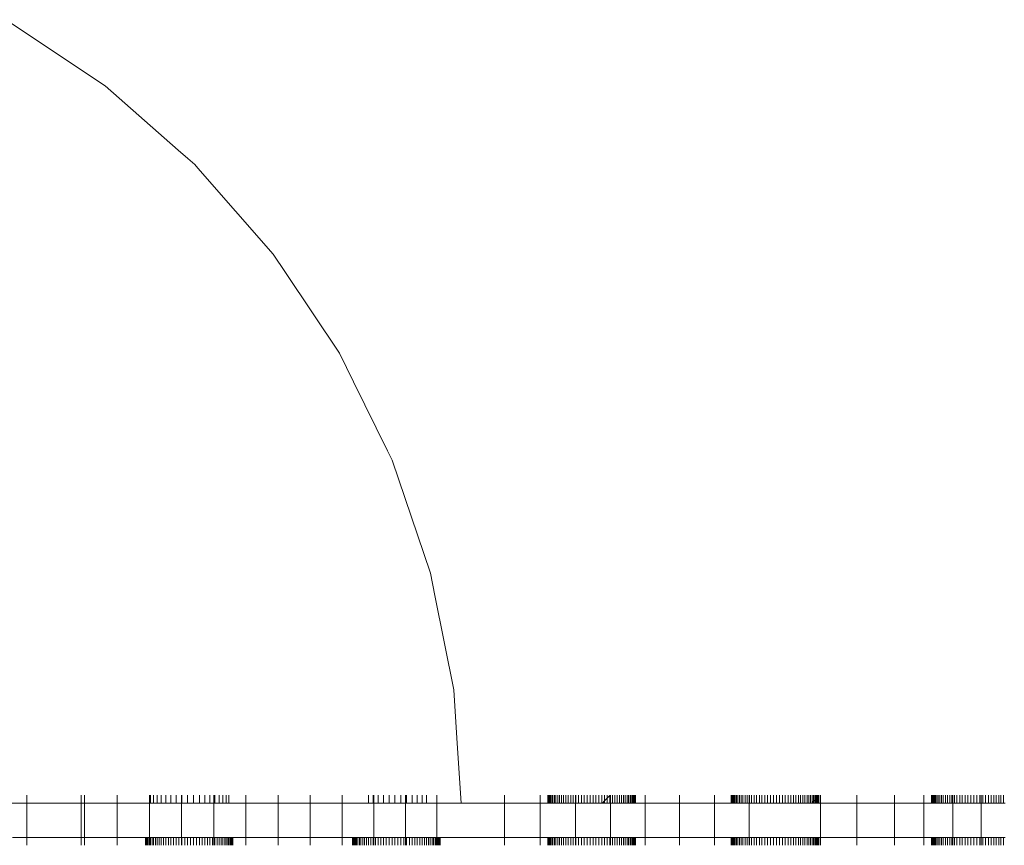
# Model space of a CAD drawing. Units: millimetres. Extents: x -7647 to 13353, y -11758 to 17942.
# Drawn here: x 5108 to 5540, y 3235 to 3597 of the extents above; entities that cross this region are included whole.
import ezdxf

# ---------------------------------------------------------------- set-up
doc = ezdxf.new("R2010")
doc.units = ezdxf.units.MM
doc.header["$MEASUREMENT"] = 0
doc.layers.add('0_Nr_pióra__7', color=7, linetype='Continuous', lineweight=13)

msp = doc.modelspace()

# ---------------------------------------------------------------- linework, layer by layer
at = {"layer": '0_Nr_pióra__7', "color": 7, "linetype": 'Continuous', "lineweight": 13}
for p, q in [((5130.83, 3577.83), (5102.06, 3597.05)), ((5145.57, 3567.99), (5130.83, 3577.83)), ((5177.69, 3539.82), (5145.57, 3567.99)), ((5181.86, 3536.15), (5177.69, 3539.82)), ((5184.91, 3533.49), (5181.86, 3536.15)), ((5186.3, 3531.89), (5184.91, 3533.49)), ((5219.4, 3494.15), (5186.3, 3531.89)), ((5224.74, 3486.16), (5219.4, 3494.15)), ((5248.47, 3450.64), (5224.74, 3486.16)), ((5254.64, 3438.14), (5248.47, 3450.64)), ((5259.63, 3428.01), (5254.64, 3438.14)), ((5269.56, 3407.88), (5259.63, 3428.01)), ((5271.61, 3403.72), (5269.56, 3407.88)), ((5288.43, 3354.17), (5271.61, 3403.72)), ((5290.38, 3344.39), (5288.43, 3354.17)), ((5298.64, 3302.85), (5290.38, 3344.39)), ((5300.02, 3281.73), (5298.64, 3302.85)), ((5301.9, 3253.17), (5300.02, 3281.73)), ((5111.18, 3256.67), (5111.18, 3253.17)), ((5135.12, 3256.67), (5135.12, 3253.17)), ((5136.59, 3256.67), (5136.59, 3253.17)), ((5150.9, 3256.67), (5150.9, 3253.17)), ((5164.99, 3256.67), (5164.99, 3253.17)), ((5165.52, 3256.67), (5165.52, 3253.17)), ((5166.84, 3256.67), (5166.84, 3253.17)), ((5168.4, 3256.67), (5168.4, 3253.17)), ((5170.19, 3256.67), (5170.19, 3253.17)), ((5172.19, 3256.67), (5172.19, 3253.17)), ((5174.37, 3256.67), (5174.37, 3253.17)), ((5176.72, 3256.67), (5176.72, 3253.17)), ((5179.11, 3256.67), (5179.11, 3253.17)), ((5179.2, 3256.67), (5179.2, 3253.17)), ((5181.8, 3256.67), (5181.8, 3253.17)), ((5184.42, 3256.67), (5184.42, 3253.17)), ((5186.94, 3256.67), (5186.94, 3253.17)), ((5189.34, 3256.67), (5189.34, 3253.17)), ((5191.6, 3256.67), (5191.6, 3253.17)), ((5193.25, 3256.67), (5193.25, 3253.17)), ((5193.69, 3256.67), (5193.69, 3253.17)), ((5195.6, 3256.67), (5195.6, 3253.17)), ((5197.29, 3256.67), (5197.29, 3253.17)), ((5198.74, 3256.67), (5198.74, 3253.17)), ((5199.93, 3256.67), (5199.93, 3253.17)), ((5207.39, 3256.67), (5207.39, 3253.17)), ((5221.52, 3256.67), (5221.52, 3253.17)), ((5235.6, 3256.67), (5235.6, 3253.17)), ((5249.64, 3256.67), (5249.64, 3253.17)), ((5261.2, 3256.67), (5261.2, 3253.17)), ((5263.2, 3256.67), (5263.2, 3253.17)), ((5263.6, 3256.67), (5263.6, 3253.17)), ((5265.38, 3256.67), (5265.38, 3253.17)), ((5267.72, 3256.67), (5267.72, 3253.17)), ((5270.21, 3256.67), (5270.21, 3253.17)), ((5272.81, 3256.67), (5272.81, 3253.17)), ((5275.43, 3256.67), (5275.43, 3253.17)), ((5277.46, 3256.67), (5277.46, 3253.17)), ((5277.95, 3256.67), (5277.95, 3253.17)), ((5280.35, 3256.67), (5280.35, 3253.17)), ((5282.61, 3256.67), (5282.61, 3253.17)), ((5284.7, 3256.67), (5284.7, 3253.17)), ((5286.61, 3256.67), (5286.61, 3253.17)), ((5291.22, 3256.67), (5291.22, 3253.17)), ((5320.87, 3256.67), (5320.87, 3253.17)), ((5336.59, 3256.67), (5336.59, 3253.17)), ((5339.89, 3256.67), (5339.89, 3253.17)), ((5339.98, 3256.67), (5339.98, 3253.17)), ((5340.16, 3256.67), (5340.16, 3253.17)), ((5340.4, 3256.67), (5340.4, 3253.17)), ((5340.76, 3256.67), (5340.76, 3253.17)), ((5341.14, 3256.67), (5341.14, 3253.17)), ((5341.66, 3256.67), (5341.66, 3253.17)), ((5342.18, 3256.67), (5342.18, 3253.17)), ((5342.85, 3256.67), (5342.85, 3253.17)), ((5343.49, 3256.67), (5343.49, 3253.17)), ((5344.31, 3256.67), (5344.31, 3253.17)), ((5345.06, 3256.67), (5345.06, 3253.17)), ((5346, 3256.67), (5346, 3253.17)), ((5346.85, 3256.67), (5346.85, 3253.17)), ((5347.9, 3256.67), (5347.9, 3253.17)), ((5348.85, 3256.67), (5348.85, 3253.17)), ((5350, 3256.67), (5350, 3253.17)), ((5351.03, 3256.67), (5351.03, 3253.17)), ((5352.07, 3256.67), (5352.07, 3253.17)), ((5352.26, 3256.67), (5352.26, 3253.17)), ((5353.37, 3256.67), (5353.37, 3253.17)), ((5354.66, 3256.67), (5354.66, 3253.17)), ((5355.86, 3256.67), (5355.86, 3253.17)), ((5357.18, 3256.67), (5357.18, 3253.17)), ((5358.46, 3256.67), (5358.46, 3253.17)), ((5359.79, 3256.67), (5359.79, 3253.17)), ((5361.08, 3256.67), (5361.08, 3253.17)), ((5362.4, 3256.67), (5362.4, 3253.17)), ((5363.6, 3256.67), (5363.6, 3253.17)), ((5364.88, 3256.67), (5364.88, 3254.16)), ((5366, 3255.3), (5364.88, 3254.16)), ((5366, 3256.67), (5366, 3255.3)), ((5367.23, 3256.55), (5366, 3255.3)), ((5366, 3255.3), (5366, 3253.17)), ((5367.23, 3256.67), (5367.23, 3256.55)), ((5367.23, 3256.55), (5367.23, 3253.17)), ((5367.39, 3256.67), (5367.39, 3253.17)), ((5368.26, 3256.67), (5368.26, 3253.17)), ((5369.41, 3256.67), (5369.41, 3253.17)), ((5370.35, 3256.67), (5370.35, 3253.17)), ((5371.41, 3256.67), (5371.41, 3253.17)), ((5372.26, 3256.67), (5372.26, 3253.17)), ((5373.2, 3256.67), (5373.2, 3253.17)), ((5373.95, 3256.67), (5373.95, 3253.17)), ((5374.76, 3256.67), (5374.76, 3253.17)), ((5375.4, 3256.67), (5375.4, 3253.17)), ((5376.07, 3256.67), (5376.07, 3253.17)), ((5376.59, 3256.67), (5376.59, 3253.17)), ((5377.11, 3256.67), (5377.11, 3253.17)), ((5377.5, 3256.67), (5377.5, 3253.17)), ((5377.85, 3256.67), (5377.85, 3253.17)), ((5378.1, 3256.67), (5378.1, 3253.17)), ((5378.28, 3256.67), (5378.28, 3253.17)), ((5378.36, 3256.67), (5378.36, 3253.17)), ((5382.62, 3256.67), (5382.62, 3253.17)), ((5397.81, 3256.67), (5397.81, 3253.17)), ((5413.04, 3256.67), (5413.04, 3253.17)), ((5420.44, 3256.67), (5420.44, 3253.17)), ((5420.52, 3256.67), (5420.52, 3253.17)), ((5420.7, 3256.67), (5420.7, 3253.17)), ((5420.95, 3256.67), (5420.95, 3253.17)), ((5421.3, 3256.67), (5421.3, 3253.17)), ((5421.69, 3256.67), (5421.69, 3253.17)), ((5422.21, 3256.67), (5422.21, 3253.17)), ((5422.73, 3256.67), (5422.73, 3253.17)), ((5423.4, 3256.67), (5423.4, 3253.17)), ((5424.04, 3256.67), (5424.04, 3253.17)), ((5424.85, 3256.67), (5424.85, 3253.17)), ((5425.6, 3256.67), (5425.6, 3253.17)), ((5426.54, 3256.67), (5426.54, 3253.17)), ((5427.39, 3256.67), (5427.39, 3253.17)), ((5428.38, 3256.67), (5428.38, 3253.17)), ((5428.45, 3256.67), (5428.45, 3253.17)), ((5429.39, 3256.67), (5429.39, 3253.17)), ((5430.54, 3256.67), (5430.54, 3253.17)), ((5431.57, 3256.67), (5431.57, 3253.17)), ((5432.8, 3256.67), (5432.8, 3253.17)), ((5433.92, 3256.67), (5433.92, 3253.17)), ((5435.2, 3256.67), (5435.2, 3253.17)), ((5436.4, 3256.67), (5436.4, 3253.17)), ((5437.72, 3256.67), (5437.72, 3253.17)), ((5439.01, 3256.67), (5439.01, 3253.17)), ((5440.34, 3256.67), (5440.34, 3253.17)), ((5441.62, 3256.67), (5441.62, 3253.17)), ((5442.94, 3256.67), (5442.94, 3253.17)), ((5444.14, 3256.67), (5444.14, 3253.17)), ((5445.43, 3256.67), (5445.43, 3253.17)), ((5446.55, 3256.67), (5446.55, 3253.17)), ((5447.77, 3256.67), (5447.77, 3253.17)), ((5448.8, 3256.67), (5448.8, 3253.17)), ((5449.95, 3256.67), (5449.95, 3253.17)), ((5450.9, 3256.67), (5450.9, 3253.17)), ((5451.95, 3256.67), (5451.95, 3253.17)), ((5452.8, 3256.67), (5452.8, 3253.17)), ((5453.74, 3256.67), (5453.74, 3253.17)), ((5454.49, 3256.67), (5454.49, 3253.17)), ((5455.31, 3256.67), (5455.31, 3253.17)), ((5455.95, 3256.67), (5455.95, 3253.33)), ((5456.62, 3256.67), (5456.62, 3254.02)), ((5457.14, 3256.67), (5457.14, 3254.55)), ((5457.66, 3255.08), (5457.14, 3254.55)), ((5457.66, 3256.67), (5457.66, 3255.08)), ((5458.05, 3255.47), (5457.66, 3255.08)), ((5457.66, 3255.08), (5457.66, 3253.17)), ((5458.05, 3256.67), (5458.05, 3255.47)), ((5458.4, 3255.83), (5458.05, 3255.47)), ((5458.05, 3255.47), (5458.05, 3253.17)), ((5458.4, 3256.67), (5458.4, 3255.83)), ((5458.64, 3256.08), (5458.4, 3255.83)), ((5458.4, 3255.83), (5458.4, 3253.17)), ((5458.64, 3256.67), (5458.64, 3256.08)), ((5458.82, 3256.27), (5458.64, 3256.08)), ((5458.64, 3256.08), (5458.64, 3253.17)), ((5458.82, 3256.67), (5458.82, 3256.27)), ((5458.91, 3256.36), (5458.82, 3256.27)), ((5458.82, 3256.27), (5458.82, 3253.17)), ((5458.91, 3256.67), (5458.91, 3256.36)), ((5458.91, 3256.36), (5458.91, 3253.17)), ((5459.63, 3256.67), (5459.63, 3253.17)), ((5475.67, 3256.67), (5475.67, 3253.17)), ((5492.09, 3256.67), (5492.09, 3253.17)), ((5505.07, 3256.67), (5505.07, 3253.17)), ((5508.4, 3256.67), (5508.4, 3253.17)), ((5508.49, 3256.67), (5508.49, 3253.17)), ((5508.67, 3256.67), (5508.67, 3253.17)), ((5508.91, 3256.67), (5508.91, 3253.17)), ((5509.27, 3256.67), (5509.27, 3253.17)), ((5509.66, 3256.67), (5509.66, 3253.17)), ((5510.17, 3256.67), (5510.17, 3253.17)), ((5510.69, 3256.67), (5510.69, 3253.17)), ((5511.37, 3256.67), (5511.37, 3253.17)), ((5512.01, 3256.67), (5512.01, 3253.17)), ((5512.82, 3256.67), (5512.82, 3253.17)), ((5513.57, 3256.67), (5513.57, 3253.17)), ((5514.51, 3256.67), (5514.51, 3253.17)), ((5515.36, 3256.67), (5515.36, 3253.17)), ((5516.41, 3256.67), (5516.41, 3253.17)), ((5517.36, 3256.67), (5517.36, 3253.17)), ((5517.77, 3256.67), (5517.77, 3253.17)), ((5518.51, 3256.67), (5518.51, 3253.17)), ((5519.54, 3256.67), (5519.54, 3253.17)), ((5520.77, 3256.67), (5520.77, 3253.17)), ((5521.89, 3256.67), (5521.89, 3253.17)), ((5523.17, 3256.67), (5523.17, 3253.17)), ((5524.37, 3256.67), (5524.37, 3253.17)), ((5525.69, 3256.67), (5525.69, 3253.17)), ((5526.97, 3256.67), (5526.97, 3253.17)), ((5528.31, 3256.67), (5528.31, 3253.17)), ((5529.59, 3256.67), (5529.59, 3253.17)), ((5530.2, 3256.67), (5530.2, 3253.17)), ((5530.91, 3256.67), (5530.91, 3253.17)), ((5532.11, 3256.67), (5532.11, 3253.17)), ((5533.39, 3256.67), (5533.39, 3253.17)), ((5534.51, 3256.67), (5534.51, 3253.17)), ((5535.74, 3256.67), (5535.74, 3253.17)), ((5536.77, 3256.67), (5536.77, 3253.17)), ((5537.92, 3256.67), (5537.92, 3253.17)), ((5538.87, 3256.67), (5538.87, 3253.17)), ((5539.92, 3256.67), (5539.92, 3253.17)), ((5111.18, 3253.17), (5087.57, 3253.17)), ((5111.18, 3238.17), (5111.18, 3253.17)), ((5111.18, 3253.17), (5135.12, 3253.17)), ((5135.12, 3253.17), (5136.59, 3253.17)), ((5135.12, 3238.17), (5135.12, 3253.17)), ((5136.59, 3238.17), (5136.59, 3253.17)), ((5150.9, 3253.17), (5136.59, 3253.17)), ((5150.9, 3238.17), (5150.9, 3253.17)), ((5164.99, 3253.17), (5150.9, 3253.17)), ((5165, 3238.17), (5164.99, 3253.17)), ((5165.52, 3253.17), (5164.99, 3253.17)), ((5166.84, 3253.17), (5165.52, 3253.17)), ((5168.4, 3253.17), (5166.84, 3253.17)), ((5170.19, 3253.17), (5168.4, 3253.17)), ((5172.19, 3253.17), (5170.19, 3253.17)), ((5174.37, 3253.17), (5172.19, 3253.17)), ((5176.72, 3253.17), (5174.37, 3253.17)), ((5176.72, 3253.17), (5179.11, 3253.17)), ((5179.11, 3238.17), (5179.11, 3253.17)), ((5179.2, 3253.17), (5179.11, 3253.17)), ((5181.8, 3253.17), (5179.2, 3253.17)), ((5184.42, 3253.17), (5181.8, 3253.17)), ((5186.94, 3253.17), (5184.42, 3253.17)), ((5189.34, 3253.17), (5186.94, 3253.17)), ((5191.6, 3253.17), (5189.34, 3253.17)), ((5191.6, 3253.17), (5193.25, 3253.17)), ((5193.25, 3238.17), (5193.25, 3253.17)), ((5193.69, 3253.17), (5193.25, 3253.17)), ((5195.6, 3253.17), (5193.69, 3253.17)), ((5197.29, 3253.17), (5195.6, 3253.17)), ((5198.74, 3253.17), (5197.29, 3253.17)), ((5199.93, 3253.17), (5198.74, 3253.17)), ((5199.93, 3253.17), (5207.39, 3253.17)), ((5207.39, 3238.17), (5207.39, 3253.17)), ((5221.52, 3253.17), (5207.39, 3253.17)), ((5221.52, 3238.17), (5221.52, 3253.17)), ((5235.6, 3253.17), (5221.52, 3253.17)), ((5235.6, 3238.17), (5235.6, 3253.17)), ((5249.64, 3253.17), (5235.6, 3253.17)), ((5249.64, 3238.17), (5249.64, 3253.17)), ((5249.64, 3253.17), (5261.2, 3253.17)), ((5263.2, 3253.17), (5261.2, 3253.17)), ((5263.6, 3253.17), (5263.2, 3253.17)), ((5263.6, 3238.17), (5263.6, 3253.17)), ((5265.38, 3253.17), (5263.6, 3253.17)), ((5265.38, 3253.17), (5267.72, 3253.17)), ((5270.21, 3253.17), (5267.72, 3253.17)), ((5272.81, 3253.17), (5270.21, 3253.17)), ((5275.43, 3253.17), (5272.81, 3253.17)), ((5275.43, 3253.17), (5277.46, 3253.17)), ((5277.46, 3238.17), (5277.46, 3253.17)), ((5277.95, 3253.17), (5277.46, 3253.17)), ((5280.35, 3253.17), (5277.95, 3253.17)), ((5282.61, 3253.17), (5280.35, 3253.17)), ((5284.7, 3253.17), (5282.61, 3253.17)), ((5286.61, 3253.17), (5284.7, 3253.17)), ((5286.61, 3253.17), (5291.22, 3253.17)), ((5291.22, 3238.17), (5291.22, 3253.17)), ((5291.22, 3253.17), (5301.9, 3253.17)), ((5320.87, 3253.17), (5301.9, 3253.17)), ((5320.87, 3238.17), (5320.87, 3253.17)), ((5336.59, 3253.17), (5320.87, 3253.17)), ((5336.59, 3238.17), (5336.59, 3253.17)), ((5339.89, 3253.17), (5336.59, 3253.17)), ((5339.98, 3253.17), (5339.89, 3253.17)), ((5339.98, 3253.17), (5340.16, 3253.17)), ((5340.4, 3253.17), (5340.16, 3253.17)), ((5340.76, 3253.17), (5340.4, 3253.17)), ((5341.14, 3253.17), (5340.76, 3253.17)), ((5341.66, 3253.17), (5341.14, 3253.17)), ((5342.18, 3253.17), (5341.66, 3253.17)), ((5342.85, 3253.17), (5342.18, 3253.17)), ((5343.49, 3253.17), (5342.85, 3253.17)), ((5344.31, 3253.17), (5343.49, 3253.17)), ((5345.06, 3253.17), (5344.31, 3253.17)), ((5346, 3253.17), (5345.06, 3253.17)), ((5346.85, 3253.17), (5346, 3253.17)), ((5347.9, 3253.17), (5346.85, 3253.17)), ((5348.85, 3253.17), (5347.9, 3253.17)), ((5350, 3253.17), (5348.85, 3253.17)), ((5351.03, 3253.17), (5350, 3253.17)), ((5351.03, 3253.17), (5352.07, 3253.17)), ((5352.07, 3238.17), (5352.07, 3253.17)), ((5352.26, 3253.17), (5352.07, 3253.17)), ((5353.37, 3253.17), (5352.26, 3253.17)), ((5354.66, 3253.17), (5353.37, 3253.17)), ((5354.66, 3253.17), (5355.86, 3253.17)), ((5357.18, 3253.17), (5355.86, 3253.17)), ((5358.46, 3253.17), (5357.18, 3253.17)), ((5359.79, 3253.17), (5358.46, 3253.17)), ((5361.08, 3253.17), (5359.79, 3253.17)), ((5361.44, 3253.17), (5361.08, 3253.17)), ((5362.4, 3253.17), (5361.44, 3253.17)), ((5363.6, 3253.17), (5362.4, 3253.17)), ((5363.92, 3253.17), (5363.6, 3253.17)), ((5364.88, 3254.16), (5363.92, 3253.17)), ((5364.88, 3253.17), (5363.92, 3253.17)), ((5364.88, 3254.16), (5364.88, 3253.17)), ((5364.88, 3253.17), (5366, 3253.17)), ((5367.23, 3253.17), (5366, 3253.17)), ((5367.23, 3253.17), (5367.39, 3253.17)), ((5367.39, 3238.17), (5367.39, 3253.17)), ((5368.26, 3253.17), (5367.39, 3253.17)), ((5369.41, 3253.17), (5368.26, 3253.17)), ((5370.35, 3253.17), (5369.41, 3253.17)), ((5370.35, 3253.17), (5371.41, 3253.17)), ((5372.26, 3253.17), (5371.41, 3253.17)), ((5373.2, 3253.17), (5372.26, 3253.17)), ((5373.95, 3253.17), (5373.2, 3253.17)), ((5374.76, 3253.17), (5373.95, 3253.17)), ((5375.4, 3253.17), (5374.76, 3253.17)), ((5376.07, 3253.17), (5375.4, 3253.17)), ((5376.59, 3253.17), (5376.07, 3253.17)), ((5377.11, 3253.17), (5376.59, 3253.17)), ((5377.5, 3253.17), (5377.11, 3253.17)), ((5377.85, 3253.17), (5377.5, 3253.17)), ((5378.1, 3253.17), (5377.85, 3253.17)), ((5378.28, 3253.17), (5378.1, 3253.17)), ((5378.36, 3253.17), (5378.28, 3253.17)), ((5382.62, 3253.17), (5378.36, 3253.17)), ((5382.62, 3238.17), (5382.62, 3253.17)), ((5397.81, 3253.17), (5382.62, 3253.17)), ((5397.81, 3238.17), (5397.81, 3253.17)), ((5413.04, 3253.17), (5397.81, 3253.17)), ((5413.04, 3238.17), (5413.04, 3253.17)), ((5413.04, 3253.17), (5420.44, 3253.17)), ((5420.52, 3253.17), (5420.44, 3253.17)), ((5420.7, 3253.17), (5420.52, 3253.17)), ((5420.95, 3253.17), (5420.7, 3253.17)), ((5421.3, 3253.17), (5420.95, 3253.17)), ((5421.69, 3253.17), (5421.3, 3253.17)), ((5422.21, 3253.17), (5421.69, 3253.17)), ((5422.73, 3253.17), (5422.21, 3253.17)), ((5423.4, 3253.17), (5422.73, 3253.17)), ((5424.04, 3253.17), (5423.4, 3253.17)), ((5424.85, 3253.17), (5424.04, 3253.17)), ((5425.6, 3253.17), (5424.85, 3253.17)), ((5426.54, 3253.17), (5425.6, 3253.17)), ((5427.39, 3253.17), (5426.54, 3253.17)), ((5427.39, 3253.17), (5428.38, 3253.17)), ((5428.38, 3238.17), (5428.38, 3253.17)), ((5428.45, 3253.17), (5428.38, 3253.17)), ((5429.39, 3253.17), (5428.45, 3253.17)), ((5430.54, 3253.17), (5429.39, 3253.17)), ((5431.57, 3253.17), (5430.54, 3253.17)), ((5432.8, 3253.17), (5431.57, 3253.17)), ((5433.92, 3253.17), (5432.8, 3253.17)), ((5435.2, 3253.17), (5433.92, 3253.17)), ((5436.4, 3253.17), (5435.2, 3253.17)), ((5437.72, 3253.17), (5436.4, 3253.17)), ((5439.01, 3253.17), (5437.72, 3253.17)), ((5440.34, 3253.17), (5439.01, 3253.17)), ((5441.62, 3253.17), (5440.34, 3253.17)), ((5442.94, 3253.17), (5441.62, 3253.17)), ((5444.14, 3253.17), (5442.94, 3253.17)), ((5445.43, 3253.17), (5444.14, 3253.17)), ((5446.55, 3253.17), (5445.43, 3253.17)), ((5447.77, 3253.17), (5446.55, 3253.17)), ((5448.8, 3253.17), (5447.77, 3253.17)), ((5449.95, 3253.17), (5448.8, 3253.17)), ((5450.9, 3253.17), (5449.95, 3253.17)), ((5451.95, 3253.17), (5450.9, 3253.17)), ((5452.8, 3253.17), (5451.95, 3253.17)), ((5453.31, 3253.17), (5452.8, 3253.17)), ((5453.74, 3253.17), (5453.31, 3253.17)), ((5454.49, 3253.17), (5453.74, 3253.17)), ((5455.31, 3253.17), (5454.49, 3253.17)), ((5455.79, 3253.17), (5455.31, 3253.17)), ((5455.95, 3253.33), (5455.79, 3253.17)), ((5455.95, 3253.17), (5455.79, 3253.17)), ((5456.62, 3254.02), (5455.95, 3253.33)), ((5455.95, 3253.33), (5455.95, 3253.17)), ((5456.62, 3253.17), (5455.95, 3253.17)), ((5457.14, 3254.55), (5456.62, 3254.02)), ((5456.62, 3254.02), (5456.62, 3253.17)), ((5457.14, 3253.17), (5456.62, 3253.17)), ((5457.14, 3254.55), (5457.14, 3253.17)), ((5457.66, 3253.17), (5457.14, 3253.17)), ((5458.05, 3253.17), (5457.66, 3253.17)), ((5458.4, 3253.17), (5458.05, 3253.17)), ((5458.64, 3253.17), (5458.4, 3253.17)), ((5458.82, 3253.17), (5458.64, 3253.17)), ((5458.91, 3253.17), (5458.82, 3253.17)), ((5458.91, 3253.17), (5459.63, 3253.17)), ((5459.63, 3238.17), (5459.63, 3253.17)), ((5459.63, 3253.17), (5475.67, 3253.17)), ((5475.67, 3238.17), (5475.67, 3253.17)), ((5475.67, 3253.17), (5492.09, 3253.17)), ((5492.09, 3238.17), (5492.09, 3253.17)), ((5492.09, 3253.17), (5505.07, 3253.17)), ((5508.4, 3253.17), (5505.07, 3253.17)), ((5505.07, 3238.17), (5505.07, 3253.17)), ((5508.49, 3253.17), (5508.4, 3253.17)), ((5508.67, 3253.17), (5508.49, 3253.17)), ((5508.91, 3253.17), (5508.67, 3253.17)), ((5509.27, 3253.17), (5508.91, 3253.17)), ((5509.66, 3253.17), (5509.27, 3253.17)), ((5510.17, 3253.17), (5509.66, 3253.17)), ((5510.69, 3253.17), (5510.17, 3253.17)), ((5511.37, 3253.17), (5510.69, 3253.17)), ((5512.01, 3253.17), (5511.37, 3253.17)), ((5512.82, 3253.17), (5512.01, 3253.17)), ((5513.57, 3253.17), (5512.82, 3253.17)), ((5514.51, 3253.17), (5513.57, 3253.17)), ((5515.36, 3253.17), (5514.51, 3253.17)), ((5516.41, 3253.17), (5515.36, 3253.17)), ((5517.36, 3253.17), (5516.41, 3253.17)), ((5517.77, 3253.17), (5517.36, 3253.17)), ((5517.77, 3238.17), (5517.77, 3253.17)), ((5518.51, 3253.17), (5517.77, 3253.17)), ((5519.54, 3253.17), (5518.51, 3253.17)), ((5520.77, 3253.17), (5519.54, 3253.17)), ((5520.77, 3253.17), (5521.89, 3253.17)), ((5523.17, 3253.17), (5521.89, 3253.17)), ((5524.37, 3253.17), (5523.17, 3253.17)), ((5525.69, 3253.17), (5524.37, 3253.17)), ((5526.97, 3253.17), (5525.69, 3253.17)), ((5528.31, 3253.17), (5526.97, 3253.17)), ((5529.59, 3253.17), (5528.31, 3253.17)), ((5530.2, 3253.17), (5529.59, 3253.17)), ((5530.2, 3238.17), (5530.2, 3253.17)), ((5530.91, 3253.17), (5530.2, 3253.17)), ((5532.11, 3253.17), (5530.91, 3253.17)), ((5533.39, 3253.17), (5532.11, 3253.17)), ((5533.39, 3253.17), (5534.51, 3253.17)), ((5535.74, 3253.17), (5534.51, 3253.17)), ((5536.77, 3253.17), (5535.74, 3253.17)), ((5537.92, 3253.17), (5536.77, 3253.17)), ((5538.87, 3253.17), (5537.92, 3253.17)), ((5539.92, 3253.17), (5538.87, 3253.17)), ((5540.77, 3253.17), (5539.92, 3253.17)), ((5111.18, 3238.17), (5104.95, 3238.17)), ((5111.18, 3234.68), (5111.18, 3238.17)), ((5111.18, 3238.17), (5135.12, 3238.17)), ((5135.12, 3238.17), (5136.59, 3238.17)), ((5135.12, 3234.68), (5135.12, 3238.17)), ((5136.59, 3234.68), (5136.59, 3238.17)), ((5136.59, 3238.17), (5150.9, 3238.17)), ((5150.9, 3234.68), (5150.9, 3238.17)), ((5150.9, 3238.17), (5163.23, 3238.17)), ((5163.23, 3234.68), (5163.23, 3238.17)), ((5163.23, 3238.17), (5163.32, 3238.17)), ((5163.32, 3234.68), (5163.32, 3238.17)), ((5163.32, 3238.17), (5163.5, 3238.17)), ((5163.5, 3234.68), (5163.5, 3238.17)), ((5163.5, 3238.17), (5163.74, 3238.17)), ((5163.74, 3234.68), (5163.74, 3238.17)), ((5163.74, 3238.17), (5164.1, 3238.17)), ((5164.1, 3234.68), (5164.1, 3238.17)), ((5164.1, 3238.17), (5164.49, 3238.17)), ((5164.49, 3234.68), (5164.49, 3238.17)), ((5164.49, 3238.17), (5165, 3238.17)), ((5165, 3234.68), (5165, 3238.17)), ((5165, 3238.17), (5165.52, 3238.17)), ((5165.52, 3234.68), (5165.52, 3238.17)), ((5165.52, 3238.17), (5166.2, 3238.17)), ((5166.2, 3234.68), (5166.2, 3238.17)), ((5166.2, 3238.17), (5166.84, 3238.17)), ((5166.84, 3234.68), (5166.84, 3238.17)), ((5166.84, 3238.17), (5167.65, 3238.17)), ((5167.65, 3234.68), (5167.65, 3238.17)), ((5167.65, 3238.17), (5168.4, 3238.17)), ((5168.4, 3234.68), (5168.4, 3238.17)), ((5168.4, 3238.17), (5169.34, 3238.17)), ((5169.34, 3234.68), (5169.34, 3238.17)), ((5169.34, 3238.17), (5170.19, 3238.17)), ((5170.19, 3234.68), (5170.19, 3238.17)), ((5170.19, 3238.17), (5171.24, 3238.17)), ((5171.24, 3234.68), (5171.24, 3238.17)), ((5171.24, 3238.17), (5172.19, 3238.17)), ((5172.19, 3234.68), (5172.19, 3238.17)), ((5172.19, 3238.17), (5173.34, 3238.17)), ((5173.34, 3234.68), (5173.34, 3238.17)), ((5173.34, 3238.17), (5174.37, 3238.17)), ((5174.37, 3234.68), (5174.37, 3238.17)), ((5174.37, 3238.17), (5175.6, 3238.17)), ((5175.6, 3234.68), (5175.6, 3238.17)), ((5176.72, 3238.17), (5175.6, 3238.17)), ((5176.72, 3234.68), (5176.72, 3238.17)), ((5176.72, 3238.17), (5178, 3238.17)), ((5178, 3234.68), (5178, 3238.17)), ((5178, 3238.17), (5179.11, 3238.17)), ((5179.11, 3234.68), (5179.11, 3238.17)), ((5179.11, 3238.17), (5179.2, 3238.17)), ((5179.2, 3234.68), (5179.2, 3238.17)), ((5179.2, 3238.17), (5180.52, 3238.17)), ((5180.52, 3234.68), (5180.52, 3238.17)), ((5180.52, 3238.17), (5181.8, 3238.17)), ((5181.8, 3234.68), (5181.8, 3238.17)), ((5181.8, 3238.17), (5183.13, 3238.17)), ((5183.13, 3234.68), (5183.13, 3238.17)), ((5183.13, 3238.17), (5184.42, 3238.17)), ((5184.42, 3234.68), (5184.42, 3238.17)), ((5184.42, 3238.17), (5185.74, 3238.17)), ((5185.74, 3234.68), (5185.74, 3238.17)), ((5185.74, 3238.17), (5186.94, 3238.17)), ((5186.94, 3234.68), (5186.94, 3238.17)), ((5186.94, 3238.17), (5188.22, 3238.17)), ((5188.22, 3234.68), (5188.22, 3238.17)), ((5188.22, 3238.17), (5189.34, 3238.17)), ((5189.34, 3234.68), (5189.34, 3238.17)), ((5190.57, 3238.17), (5189.34, 3238.17)), ((5190.57, 3234.68), (5190.57, 3238.17)), ((5190.57, 3238.17), (5191.6, 3238.17)), ((5191.6, 3234.68), (5191.6, 3238.17)), ((5191.6, 3238.17), (5192.75, 3238.17)), ((5192.75, 3234.68), (5192.75, 3238.17)), ((5192.75, 3238.17), (5193.25, 3238.17)), ((5193.25, 3234.68), (5193.25, 3238.17)), ((5193.25, 3238.17), (5193.69, 3238.17)), ((5193.69, 3234.68), (5193.69, 3238.17)), ((5193.69, 3238.17), (5194.75, 3238.17)), ((5194.75, 3234.68), (5194.75, 3238.17)), ((5194.75, 3238.17), (5195.6, 3238.17)), ((5195.6, 3234.68), (5195.6, 3238.17)), ((5195.6, 3238.17), (5196.54, 3238.17)), ((5196.54, 3234.68), (5196.54, 3238.17)), ((5196.54, 3238.17), (5197.29, 3238.17)), ((5197.29, 3234.68), (5197.29, 3238.17)), ((5197.29, 3238.17), (5198.1, 3238.17)), ((5198.1, 3234.68), (5198.1, 3238.17)), ((5198.1, 3238.17), (5198.74, 3238.17)), ((5198.74, 3234.68), (5198.74, 3238.17)), ((5198.74, 3238.17), (5199.41, 3238.17)), ((5199.41, 3234.68), (5199.41, 3238.17)), ((5199.41, 3238.17), (5199.93, 3238.17)), ((5199.93, 3234.68), (5199.93, 3238.17)), ((5199.93, 3238.17), (5200.45, 3238.17)), ((5200.45, 3234.68), (5200.45, 3238.17)), ((5200.45, 3238.17), (5200.84, 3238.17)), ((5200.84, 3234.68), (5200.84, 3238.17)), ((5200.84, 3238.17), (5201.19, 3238.17)), ((5201.19, 3234.68), (5201.19, 3238.17)), ((5201.19, 3238.17), (5201.44, 3238.17)), ((5201.44, 3234.68), (5201.44, 3238.17)), ((5201.44, 3238.17), (5201.62, 3238.17)), ((5201.62, 3234.68), (5201.62, 3238.17)), ((5201.62, 3238.17), (5201.71, 3238.17)), ((5201.71, 3234.68), (5201.71, 3238.17)), ((5207.39, 3238.17), (5201.71, 3238.17)), ((5207.39, 3234.68), (5207.39, 3238.17)), ((5207.39, 3238.17), (5221.52, 3238.17)), ((5221.52, 3234.68), (5221.52, 3238.17)), ((5221.52, 3238.17), (5235.6, 3238.17)), ((5235.6, 3234.68), (5235.6, 3238.17)), ((5235.6, 3238.17), (5249.64, 3238.17)), ((5249.64, 3234.68), (5249.64, 3238.17)), ((5249.64, 3238.17), (5254.24, 3238.17)), ((5254.24, 3234.68), (5254.24, 3238.17)), ((5254.24, 3238.17), (5254.33, 3238.17)), ((5254.33, 3234.68), (5254.33, 3238.17)), ((5254.33, 3238.17), (5254.51, 3238.17)), ((5254.51, 3234.68), (5254.51, 3238.17)), ((5254.51, 3238.17), (5254.75, 3238.17)), ((5254.75, 3234.68), (5254.75, 3238.17)), ((5254.75, 3238.17), (5255.11, 3238.17)), ((5255.11, 3234.68), (5255.11, 3238.17)), ((5255.11, 3238.17), (5255.49, 3238.17)), ((5255.49, 3234.68), (5255.49, 3238.17)), ((5255.49, 3238.17), (5256.01, 3238.17)), ((5256.01, 3234.68), (5256.01, 3238.17)), ((5256.01, 3238.17), (5256.53, 3238.17)), ((5256.53, 3234.68), (5256.53, 3238.17)), ((5256.53, 3238.17), (5257.2, 3238.17)), ((5257.2, 3234.68), (5257.2, 3238.17)), ((5257.2, 3238.17), (5257.84, 3238.17)), ((5257.84, 3234.68), (5257.84, 3238.17)), ((5257.84, 3238.17), (5258.66, 3238.17)), ((5258.66, 3234.68), (5258.66, 3238.17)), ((5258.66, 3238.17), (5259.41, 3238.17)), ((5259.41, 3234.68), (5259.41, 3238.17)), ((5260.35, 3238.17), (5259.41, 3238.17)), ((5260.35, 3234.68), (5260.35, 3238.17)), ((5260.35, 3238.17), (5261.2, 3238.17)), ((5261.2, 3234.68), (5261.2, 3238.17)), ((5261.2, 3238.17), (5262.25, 3238.17)), ((5262.25, 3234.68), (5262.25, 3238.17)), ((5262.25, 3238.17), (5263.2, 3238.17)), ((5263.2, 3234.68), (5263.2, 3238.17)), ((5263.2, 3238.17), (5263.6, 3238.17)), ((5263.6, 3234.68), (5263.6, 3238.17)), ((5264.35, 3238.17), (5263.6, 3238.17)), ((5264.35, 3234.68), (5264.35, 3238.17)), ((5264.35, 3238.17), (5265.38, 3238.17)), ((5265.38, 3234.68), (5265.38, 3238.17)), ((5265.38, 3238.17), (5266.61, 3238.17)), ((5266.61, 3234.68), (5266.61, 3238.17)), ((5266.61, 3238.17), (5267.72, 3238.17)), ((5267.72, 3234.68), (5267.72, 3238.17)), ((5267.72, 3238.17), (5269.01, 3238.17)), ((5269.01, 3234.68), (5269.01, 3238.17)), ((5269.01, 3238.17), (5270.21, 3238.17)), ((5270.21, 3234.68), (5270.21, 3238.17)), ((5270.21, 3238.17), (5271.53, 3238.17)), ((5271.53, 3234.68), (5271.53, 3238.17)), ((5271.53, 3238.17), (5272.81, 3238.17)), ((5272.81, 3234.68), (5272.81, 3238.17)), ((5274.14, 3238.17), (5272.81, 3238.17)), ((5274.14, 3234.68), (5274.14, 3238.17)), ((5274.14, 3238.17), (5275.43, 3238.17)), ((5275.43, 3234.68), (5275.43, 3238.17)), ((5275.43, 3238.17), (5276.75, 3238.17)), ((5276.75, 3234.68), (5276.75, 3238.17)), ((5276.75, 3238.17), (5277.46, 3238.17)), ((5277.46, 3234.68), (5277.46, 3238.17)), ((5277.46, 3238.17), (5277.95, 3238.17)), ((5277.95, 3234.68), (5277.95, 3238.17)), ((5277.95, 3238.17), (5279.23, 3238.17)), ((5279.23, 3234.68), (5279.23, 3238.17)), ((5279.23, 3238.17), (5280.35, 3238.17)), ((5280.35, 3234.68), (5280.35, 3238.17)), ((5280.35, 3238.17), (5281.58, 3238.17)), ((5281.58, 3234.68), (5281.58, 3238.17)), ((5281.58, 3238.17), (5282.61, 3238.17)), ((5282.61, 3234.68), (5282.61, 3238.17)), ((5282.61, 3238.17), (5283.76, 3238.17)), ((5283.76, 3234.68), (5283.76, 3238.17)), ((5283.76, 3238.17), (5284.7, 3238.17)), ((5284.7, 3234.68), (5284.7, 3238.17)), ((5284.7, 3238.17), (5285.76, 3238.17)), ((5285.76, 3234.68), (5285.76, 3238.17)), ((5285.76, 3238.17), (5286.61, 3238.17)), ((5286.61, 3234.68), (5286.61, 3238.17)), ((5286.61, 3238.17), (5287.55, 3238.17)), ((5287.55, 3234.68), (5287.55, 3238.17)), ((5288.3, 3238.17), (5287.55, 3238.17)), ((5288.3, 3234.68), (5288.3, 3238.17)), ((5288.3, 3238.17), (5289.11, 3238.17)), ((5289.11, 3234.68), (5289.11, 3238.17)), ((5289.11, 3238.17), (5289.75, 3238.17)), ((5289.75, 3234.68), (5289.75, 3238.17)), ((5289.75, 3238.17), (5290.42, 3238.17)), ((5290.42, 3234.68), (5290.42, 3238.17)), ((5290.42, 3238.17), (5290.94, 3238.17)), ((5290.94, 3234.68), (5290.94, 3238.17)), ((5290.94, 3238.17), (5291.22, 3238.17)), ((5291.22, 3234.68), (5291.22, 3238.17)), ((5291.22, 3238.17), (5291.46, 3238.17)), ((5291.46, 3234.68), (5291.46, 3238.17)), ((5291.46, 3238.17), (5291.85, 3238.17)), ((5291.85, 3234.68), (5291.85, 3238.17)), ((5291.85, 3238.17), (5292.2, 3238.17)), ((5292.2, 3234.68), (5292.2, 3238.17)), ((5292.2, 3238.17), (5292.45, 3238.17)), ((5292.45, 3234.68), (5292.45, 3238.17)), ((5292.45, 3238.17), (5292.63, 3238.17)), ((5292.63, 3234.68), (5292.63, 3238.17)), ((5292.63, 3238.17), (5292.71, 3238.17)), ((5292.71, 3234.68), (5292.71, 3238.17)), ((5292.71, 3238.17), (5320.87, 3238.17)), ((5320.87, 3234.68), (5320.87, 3238.17)), ((5320.87, 3238.17), (5336.59, 3238.17)), ((5336.59, 3234.68), (5336.59, 3238.17)), ((5339.89, 3238.17), (5336.59, 3238.17)), ((5339.89, 3234.68), (5339.89, 3238.17)), ((5339.89, 3238.17), (5339.98, 3238.17)), ((5339.98, 3234.68), (5339.98, 3238.17)), ((5339.98, 3238.17), (5340.16, 3238.17)), ((5340.16, 3234.68), (5340.16, 3238.17)), ((5340.16, 3238.17), (5340.4, 3238.17)), ((5340.4, 3234.68), (5340.4, 3238.17)), ((5340.4, 3238.17), (5340.76, 3238.17)), ((5340.76, 3234.68), (5340.76, 3238.17)), ((5340.76, 3238.17), (5341.14, 3238.17)), ((5341.14, 3234.68), (5341.14, 3238.17)), ((5341.14, 3238.17), (5341.66, 3238.17)), ((5341.66, 3234.68), (5341.66, 3238.17)), ((5341.66, 3238.17), (5342.18, 3238.17)), ((5342.18, 3234.68), (5342.18, 3238.17)), ((5342.18, 3238.17), (5342.85, 3238.17)), ((5342.85, 3234.68), (5342.85, 3238.17)), ((5342.85, 3238.17), (5343.49, 3238.17)), ((5343.49, 3234.68), (5343.49, 3238.17)), ((5343.49, 3238.17), (5344.31, 3238.17)), ((5344.31, 3234.68), (5344.31, 3238.17)), ((5344.31, 3238.17), (5345.06, 3238.17)), ((5345.06, 3234.68), (5345.06, 3238.17)), ((5345.06, 3238.17), (5346, 3238.17)), ((5346, 3234.68), (5346, 3238.17)), ((5346, 3238.17), (5346.85, 3238.17)), ((5346.85, 3234.68), (5346.85, 3238.17)), ((5346.85, 3238.17), (5347.9, 3238.17)), ((5347.9, 3234.68), (5347.9, 3238.17)), ((5348.85, 3238.17), (5347.9, 3238.17)), ((5348.85, 3234.68), (5348.85, 3238.17)), ((5348.85, 3238.17), (5350, 3238.17)), ((5350, 3234.68), (5350, 3238.17)), ((5350, 3238.17), (5351.03, 3238.17)), ((5351.03, 3234.68), (5351.03, 3238.17)), ((5351.03, 3238.17), (5352.07, 3238.17)), ((5352.07, 3234.68), (5352.07, 3238.17)), ((5352.07, 3238.17), (5352.26, 3238.17)), ((5352.26, 3234.68), (5352.26, 3238.17)), ((5352.26, 3238.17), (5353.37, 3238.17)), ((5353.37, 3234.68), (5353.37, 3238.17)), ((5353.37, 3238.17), (5354.66, 3238.17)), ((5354.66, 3234.68), (5354.66, 3238.17)), ((5354.66, 3238.17), (5355.86, 3238.17)), ((5355.86, 3234.68), (5355.86, 3238.17)), ((5355.86, 3238.17), (5357.18, 3238.17)), ((5357.18, 3234.68), (5357.18, 3238.17)), ((5357.18, 3238.17), (5358.46, 3238.17)), ((5358.46, 3234.68), (5358.46, 3238.17)), ((5358.46, 3238.17), (5359.79, 3238.17)), ((5359.79, 3234.68), (5359.79, 3238.17)), ((5359.79, 3238.17), (5361.08, 3238.17)), ((5361.08, 3234.68), (5361.08, 3238.17)), ((5361.08, 3238.17), (5362.4, 3238.17)), ((5362.4, 3234.68), (5362.4, 3238.17)), ((5362.4, 3238.17), (5363.6, 3238.17)), ((5363.6, 3234.68), (5363.6, 3238.17)), ((5364.88, 3238.17), (5363.6, 3238.17)), ((5364.88, 3234.68), (5364.88, 3238.17)), ((5364.88, 3238.17), (5366, 3238.17)), ((5366, 3234.68), (5366, 3238.17)), ((5366, 3238.17), (5367.23, 3238.17)), ((5367.23, 3234.68), (5367.23, 3238.17)), ((5367.23, 3238.17), (5367.39, 3238.17)), ((5367.39, 3234.68), (5367.39, 3238.17)), ((5367.39, 3238.17), (5368.26, 3238.17)), ((5368.26, 3234.68), (5368.26, 3238.17)), ((5368.26, 3238.17), (5369.41, 3238.17)), ((5369.41, 3234.68), (5369.41, 3238.17)), ((5369.41, 3238.17), (5370.35, 3238.17)), ((5370.35, 3234.68), (5370.35, 3238.17)), ((5370.35, 3238.17), (5371.41, 3238.17)), ((5371.41, 3234.68), (5371.41, 3238.17)), ((5371.41, 3238.17), (5372.26, 3238.17)), ((5372.26, 3234.68), (5372.26, 3238.17)), ((5372.26, 3238.17), (5373.2, 3238.17)), ((5373.2, 3234.68), (5373.2, 3238.17)), ((5373.2, 3238.17), (5373.95, 3238.17)), ((5373.95, 3234.68), (5373.95, 3238.17)), ((5373.95, 3238.17), (5374.76, 3238.17)), ((5374.76, 3234.68), (5374.76, 3238.17)), ((5374.76, 3238.17), (5375.4, 3238.17)), ((5375.4, 3234.68), (5375.4, 3238.17)), ((5375.4, 3238.17), (5376.07, 3238.17)), ((5376.07, 3234.68), (5376.07, 3238.17)), ((5376.07, 3238.17), (5376.59, 3238.17)), ((5376.59, 3234.68), (5376.59, 3238.17)), ((5376.59, 3238.17), (5377.11, 3238.17)), ((5377.11, 3234.68), (5377.11, 3238.17)), ((5377.11, 3238.17), (5377.5, 3238.17)), ((5377.5, 3234.68), (5377.5, 3238.17)), ((5377.5, 3238.17), (5377.85, 3238.17)), ((5377.85, 3234.68), (5377.85, 3238.17)), ((5377.85, 3238.17), (5378.1, 3238.17)), ((5378.1, 3234.68), (5378.1, 3238.17)), ((5378.1, 3238.17), (5378.28, 3238.17)), ((5378.28, 3234.68), (5378.28, 3238.17)), ((5378.28, 3238.17), (5378.36, 3238.17)), ((5378.36, 3234.68), (5378.36, 3238.17)), ((5382.62, 3238.17), (5378.36, 3238.17)), ((5382.62, 3234.68), (5382.62, 3238.17)), ((5382.62, 3238.17), (5397.81, 3238.17)), ((5397.81, 3234.68), (5397.81, 3238.17)), ((5397.81, 3238.17), (5413.04, 3238.17)), ((5413.04, 3234.68), (5413.04, 3238.17)), ((5413.04, 3238.17), (5420.44, 3238.17)), ((5420.44, 3234.68), (5420.44, 3238.17)), ((5420.44, 3238.17), (5420.52, 3238.17)), ((5420.52, 3234.68), (5420.52, 3238.17)), ((5420.52, 3238.17), (5420.7, 3238.17)), ((5420.7, 3234.68), (5420.7, 3238.17)), ((5420.7, 3238.17), (5420.95, 3238.17)), ((5420.95, 3234.68), (5420.95, 3238.17)), ((5420.95, 3238.17), (5421.3, 3238.17)), ((5421.3, 3234.68), (5421.3, 3238.17)), ((5421.3, 3238.17), (5421.69, 3238.17)), ((5421.69, 3234.68), (5421.69, 3238.17)), ((5421.69, 3238.17), (5422.21, 3238.17)), ((5422.21, 3234.68), (5422.21, 3238.17)), ((5422.21, 3238.17), (5422.73, 3238.17)), ((5422.73, 3234.68), (5422.73, 3238.17)), ((5422.73, 3238.17), (5423.4, 3238.17)), ((5423.4, 3234.68), (5423.4, 3238.17)), ((5423.4, 3238.17), (5424.04, 3238.17)), ((5424.04, 3234.68), (5424.04, 3238.17)), ((5424.04, 3238.17), (5424.85, 3238.17)), ((5424.85, 3234.68), (5424.85, 3238.17)), ((5425.6, 3238.17), (5424.85, 3238.17)), ((5425.6, 3234.68), (5425.6, 3238.17)), ((5425.6, 3238.17), (5426.54, 3238.17)), ((5426.54, 3234.68), (5426.54, 3238.17)), ((5426.54, 3238.17), (5427.39, 3238.17)), ((5427.39, 3234.68), (5427.39, 3238.17)), ((5427.39, 3238.17), (5428.38, 3238.17)), ((5428.38, 3234.68), (5428.38, 3238.17)), ((5428.45, 3238.17), (5428.38, 3238.17)), ((5428.45, 3234.68), (5428.45, 3238.17)), ((5428.45, 3238.17), (5429.39, 3238.17)), ((5429.39, 3234.68), (5429.39, 3238.17)), ((5429.39, 3238.17), (5430.54, 3238.17)), ((5430.54, 3234.68), (5430.54, 3238.17)), ((5431.57, 3238.17), (5430.54, 3238.17)), ((5431.57, 3234.68), (5431.57, 3238.17)), ((5431.57, 3238.17), (5432.8, 3238.17)), ((5432.8, 3234.68), (5432.8, 3238.17)), ((5432.8, 3238.17), (5433.92, 3238.17)), ((5433.92, 3234.68), (5433.92, 3238.17)), ((5433.92, 3238.17), (5435.2, 3238.17)), ((5435.2, 3234.68), (5435.2, 3238.17)), ((5435.2, 3238.17), (5436.4, 3238.17)), ((5436.4, 3234.68), (5436.4, 3238.17)), ((5436.4, 3238.17), (5437.72, 3238.17)), ((5437.72, 3234.68), (5437.72, 3238.17)), ((5437.72, 3238.17), (5439.01, 3238.17)), ((5439.01, 3234.68), (5439.01, 3238.17)), ((5439.01, 3238.17), (5440.34, 3238.17)), ((5440.34, 3234.68), (5440.34, 3238.17)), ((5440.34, 3238.17), (5441.62, 3238.17)), ((5441.62, 3234.68), (5441.62, 3238.17)), ((5441.62, 3238.17), (5442.94, 3238.17)), ((5442.94, 3234.68), (5442.94, 3238.17)), ((5442.94, 3238.17), (5444.14, 3238.17)), ((5444.14, 3234.68), (5444.14, 3238.17)), ((5444.14, 3238.17), (5445.43, 3238.17)), ((5445.43, 3234.68), (5445.43, 3238.17)), ((5445.43, 3238.17), (5446.55, 3238.17)), ((5446.55, 3234.68), (5446.55, 3238.17)), ((5446.55, 3238.17), (5447.77, 3238.17)), ((5447.77, 3234.68), (5447.77, 3238.17)), ((5447.77, 3238.17), (5448.8, 3238.17)), ((5448.8, 3234.68), (5448.8, 3238.17)), ((5448.8, 3238.17), (5449.95, 3238.17)), ((5449.95, 3234.68), (5449.95, 3238.17)), ((5449.95, 3238.17), (5450.9, 3238.17)), ((5450.9, 3234.68), (5450.9, 3238.17)), ((5450.9, 3238.17), (5451.95, 3238.17)), ((5451.95, 3234.68), (5451.95, 3238.17)), ((5451.95, 3238.17), (5452.8, 3238.17)), ((5452.8, 3234.68), (5452.8, 3238.17)), ((5452.8, 3238.17), (5453.74, 3238.17)), ((5453.74, 3234.68), (5453.74, 3238.17)), ((5453.74, 3238.17), (5454.49, 3238.17)), ((5454.49, 3234.68), (5454.49, 3238.17)), ((5454.49, 3238.17), (5455.31, 3238.17)), ((5455.31, 3234.68), (5455.31, 3238.17)), ((5455.31, 3238.17), (5455.95, 3238.17)), ((5455.95, 3234.68), (5455.95, 3238.17)), ((5456.62, 3238.17), (5455.95, 3238.17)), ((5456.62, 3234.68), (5456.62, 3238.17)), ((5456.62, 3238.17), (5457.14, 3238.17)), ((5457.14, 3234.68), (5457.14, 3238.17)), ((5457.14, 3238.17), (5457.66, 3238.17)), ((5457.66, 3234.68), (5457.66, 3238.17)), ((5457.66, 3238.17), (5458.05, 3238.17)), ((5458.05, 3234.68), (5458.05, 3238.17)), ((5458.05, 3238.17), (5458.4, 3238.17)), ((5458.4, 3234.68), (5458.4, 3238.17)), ((5458.4, 3238.17), (5458.64, 3238.17)), ((5458.64, 3234.68), (5458.64, 3238.17)), ((5458.64, 3238.17), (5458.82, 3238.17)), ((5458.82, 3234.68), (5458.82, 3238.17)), ((5458.82, 3238.17), (5458.91, 3238.17)), ((5458.91, 3234.68), (5458.91, 3238.17)), ((5458.91, 3238.17), (5459.63, 3238.17)), ((5459.63, 3234.68), (5459.63, 3238.17)), ((5475.67, 3238.17), (5459.63, 3238.17)), ((5475.67, 3234.68), (5475.67, 3238.17)), ((5492.09, 3238.17), (5475.67, 3238.17)), ((5492.09, 3234.68), (5492.09, 3238.17)), ((5505.07, 3238.17), (5492.09, 3238.17)), ((5505.07, 3234.68), (5505.07, 3238.17)), ((5505.07, 3238.17), (5508.4, 3238.17)), ((5508.4, 3234.68), (5508.4, 3238.17)), ((5508.4, 3238.17), (5508.49, 3238.17)), ((5508.49, 3234.68), (5508.49, 3238.17)), ((5508.49, 3238.17), (5508.67, 3238.17)), ((5508.67, 3234.68), (5508.67, 3238.17)), ((5508.67, 3238.17), (5508.91, 3238.17)), ((5508.91, 3234.68), (5508.91, 3238.17)), ((5508.91, 3238.17), (5509.27, 3238.17)), ((5509.27, 3234.68), (5509.27, 3238.17)), ((5509.27, 3238.17), (5509.66, 3238.17)), ((5509.66, 3234.68), (5509.66, 3238.17)), ((5509.66, 3238.17), (5510.17, 3238.17)), ((5510.17, 3234.68), (5510.17, 3238.17)), ((5510.17, 3238.17), (5510.69, 3238.17)), ((5510.69, 3234.68), (5510.69, 3238.17)), ((5510.69, 3238.17), (5511.37, 3238.17)), ((5511.37, 3234.68), (5511.37, 3238.17)), ((5511.37, 3238.17), (5512.01, 3238.17)), ((5512.01, 3234.68), (5512.01, 3238.17)), ((5512.01, 3238.17), (5512.82, 3238.17)), ((5512.82, 3234.68), (5512.82, 3238.17)), ((5512.82, 3238.17), (5513.57, 3238.17)), ((5513.57, 3234.68), (5513.57, 3238.17)), ((5513.57, 3238.17), (5514.51, 3238.17)), ((5514.51, 3234.68), (5514.51, 3238.17)), ((5514.51, 3238.17), (5515.36, 3238.17)), ((5515.36, 3234.68), (5515.36, 3238.17)), ((5515.36, 3238.17), (5516.41, 3238.17)), ((5516.41, 3234.68), (5516.41, 3238.17)), ((5516.41, 3238.17), (5517.36, 3238.17)), ((5517.36, 3234.68), (5517.36, 3238.17)), ((5517.36, 3238.17), (5517.77, 3238.17)), ((5517.77, 3234.68), (5517.77, 3238.17)), ((5517.77, 3238.17), (5518.51, 3238.17)), ((5518.51, 3234.68), (5518.51, 3238.17)), ((5518.51, 3238.17), (5519.54, 3238.17)), ((5519.54, 3234.68), (5519.54, 3238.17)), ((5519.54, 3238.17), (5520.77, 3238.17)), ((5520.77, 3234.68), (5520.77, 3238.17)), ((5520.77, 3238.17), (5521.89, 3238.17)), ((5521.89, 3234.68), (5521.89, 3238.17)), ((5521.89, 3238.17), (5523.17, 3238.17)), ((5523.17, 3234.68), (5523.17, 3238.17)), ((5523.17, 3238.17), (5524.37, 3238.17)), ((5524.37, 3234.68), (5524.37, 3238.17)), ((5524.37, 3238.17), (5525.69, 3238.17)), ((5525.69, 3234.68), (5525.69, 3238.17)), ((5526.97, 3238.17), (5525.69, 3238.17)), ((5526.97, 3234.68), (5526.97, 3238.17)), ((5526.97, 3238.17), (5528.31, 3238.17)), ((5528.31, 3234.68), (5528.31, 3238.17)), ((5528.31, 3238.17), (5529.59, 3238.17)), ((5529.59, 3234.68), (5529.59, 3238.17)), ((5529.59, 3238.17), (5530.2, 3238.17)), ((5530.2, 3234.68), (5530.2, 3238.17)), ((5530.2, 3238.17), (5530.91, 3238.17)), ((5530.91, 3234.68), (5530.91, 3238.17)), ((5530.91, 3238.17), (5532.11, 3238.17)), ((5532.11, 3234.68), (5532.11, 3238.17)), ((5532.11, 3238.17), (5533.39, 3238.17)), ((5533.39, 3234.68), (5533.39, 3238.17)), ((5533.39, 3238.17), (5534.51, 3238.17)), ((5534.51, 3234.68), (5534.51, 3238.17)), ((5534.51, 3238.17), (5535.74, 3238.17)), ((5535.74, 3234.68), (5535.74, 3238.17)), ((5535.74, 3238.17), (5536.77, 3238.17)), ((5536.77, 3234.68), (5536.77, 3238.17)), ((5536.77, 3238.17), (5537.92, 3238.17)), ((5537.92, 3234.68), (5537.92, 3238.17)), ((5537.92, 3238.17), (5538.87, 3238.17)), ((5538.87, 3234.68), (5538.87, 3238.17)), ((5538.87, 3238.17), (5539.92, 3238.17)), ((5539.92, 3234.68), (5539.92, 3238.17)), ((5539.92, 3238.17), (5540.77, 3238.17))]:
    msp.add_line(p, q, dxfattribs=at)

doc.saveas('drawing.dxf')
